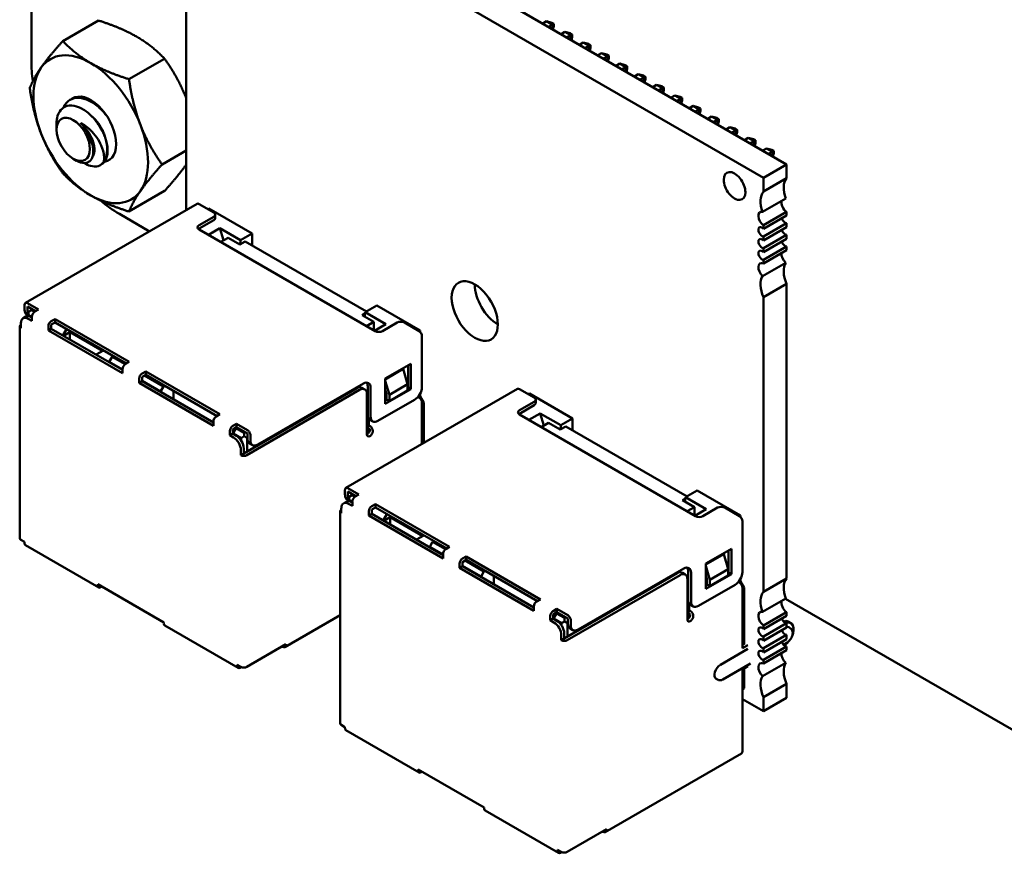
# Model space of a CAD drawing. Units: inches. Extents: x 2 to 86, y 1 to 67.
# Drawn here: x 65.4 to 67.3, y 48.2 to 49.8 of the extents above; entities that cross this region are included whole.
import ezdxf

# ---------------------------------------------------------------- set-up
doc = ezdxf.new("R2010")
doc.units = ezdxf.units.IN
doc.header["$LTSCALE"] = 4
doc.header["$MEASUREMENT"] = 0
doc.layers.add('Visible (ANSI)', color=7, linetype='Continuous', lineweight=50)

msp = doc.modelspace()

# ---------------------------------------------------------------- linework, layer by layer
at = {"layer": 'Visible (ANSI)'}
for p, q in [((65.3992, 49.7156), (65.3991, 52.1855)), ((66.8556, 49.5172), (65.7421, 50.1602)), ((66.8111, 49.4915), (65.6976, 50.1344)), ((65.6976, 49.9042), (65.6976, 49.429)), ((65.5284, 49.7947), (65.4598, 49.755)), ((66.3929, 49.7931), (66.3854, 49.7887)), ((66.3929, 49.7931), (66.4042, 49.7865)), ((66.403, 49.7904), (66.3929, 49.7931)), ((66.4042, 49.7865), (66.3967, 49.7822)), ((66.403, 49.7904), (66.4069, 49.7881)), ((66.4069, 49.7881), (66.4042, 49.7865)), ((66.4042, 49.7779), (66.4042, 49.7865)), ((66.4052, 49.7773), (66.4069, 49.7835)), ((66.4069, 49.7835), (66.4069, 49.7881)), ((66.4283, 49.7727), (66.4208, 49.7683)), ((66.4283, 49.7727), (66.4396, 49.7661)), ((66.4383, 49.77), (66.4283, 49.7727)), ((66.4396, 49.7661), (66.4321, 49.7618)), ((66.4383, 49.77), (66.4423, 49.7677)), ((66.4423, 49.7677), (66.4396, 49.7661)), ((66.4396, 49.7575), (66.4396, 49.7661)), ((66.4406, 49.7569), (66.4423, 49.7631)), ((66.4423, 49.7631), (66.4423, 49.7677)), ((66.4561, 49.7479), (66.4636, 49.7523)), ((66.4636, 49.7523), (66.4749, 49.7457)), ((66.4636, 49.7523), (66.4737, 49.7496)), ((66.4749, 49.7457), (66.4674, 49.7414)), ((66.4737, 49.7496), (66.4776, 49.7473)), ((66.4776, 49.7473), (66.4749, 49.7457)), ((66.4749, 49.737), (66.4749, 49.7457)), ((66.476, 49.7365), (66.4776, 49.7427)), ((66.4776, 49.7427), (66.4776, 49.7473)), ((65.656, 49.721), (65.5874, 49.6814)), ((66.4915, 49.7275), (66.499, 49.7318)), ((66.499, 49.7318), (66.5103, 49.7253)), ((66.499, 49.7318), (66.509, 49.7292)), ((66.5103, 49.7253), (66.5028, 49.721)), ((66.509, 49.7292), (66.513, 49.7269)), ((66.513, 49.7269), (66.5103, 49.7253)), ((66.5103, 49.7166), (66.5103, 49.7253)), ((66.5113, 49.716), (66.513, 49.7223)), ((66.513, 49.7223), (66.513, 49.7269)), ((66.5268, 49.7071), (66.5343, 49.7114)), ((66.5343, 49.7114), (66.5457, 49.7049)), ((66.5343, 49.7114), (66.5444, 49.7087)), ((66.5457, 49.7049), (66.5381, 49.7006)), ((66.5444, 49.7087), (66.5483, 49.7065)), ((66.5483, 49.7065), (66.5457, 49.7049)), ((66.5457, 49.6962), (66.5457, 49.7049)), ((66.5467, 49.6956), (66.5483, 49.7019)), ((66.5483, 49.7019), (66.5483, 49.7065)), ((66.5622, 49.6867), (66.5697, 49.691)), ((66.5697, 49.691), (66.581, 49.6845)), ((66.5697, 49.691), (66.5797, 49.6883)), ((66.581, 49.6845), (66.5735, 49.6801)), ((66.5797, 49.6883), (66.5837, 49.686)), ((66.5837, 49.686), (66.581, 49.6845)), ((66.581, 49.6758), (66.581, 49.6845)), ((66.582, 49.6752), (66.5837, 49.6815)), ((66.5837, 49.6815), (66.5837, 49.686)), ((66.5975, 49.6663), (66.605, 49.6706)), ((66.605, 49.6706), (66.6164, 49.6641)), ((66.605, 49.6706), (66.6151, 49.6679)), ((66.6164, 49.6641), (66.6088, 49.6597)), ((66.6151, 49.6679), (66.6191, 49.6656)), ((66.6191, 49.6656), (66.6164, 49.6641)), ((66.6164, 49.6554), (66.6164, 49.6641)), ((66.6191, 49.661), (66.6191, 49.6656)), ((65.4766, 49.6432), (65.4738, 49.6416)), ((66.6174, 49.6548), (66.6191, 49.661)), ((66.6329, 49.6459), (66.6404, 49.6502)), ((66.6404, 49.6502), (66.6517, 49.6437)), ((66.6404, 49.6502), (66.6504, 49.6475)), ((66.6517, 49.6437), (66.6442, 49.6393)), ((66.6504, 49.6475), (66.6544, 49.6452)), ((66.6544, 49.6452), (66.6517, 49.6437)), ((66.6517, 49.635), (66.6517, 49.6437)), ((66.6544, 49.6406), (66.6544, 49.6452)), ((66.6527, 49.6344), (66.6544, 49.6406)), ((66.6682, 49.6254), (66.6758, 49.6298)), ((66.6758, 49.6298), (66.6871, 49.6233)), ((66.6758, 49.6298), (66.6858, 49.6271)), ((66.6858, 49.6271), (66.6898, 49.6248)), ((66.6898, 49.6248), (66.6871, 49.6233)), ((66.6898, 49.6202), (66.6898, 49.6248)), ((66.6871, 49.6233), (66.6796, 49.6189)), ((66.6871, 49.6146), (66.6871, 49.6233)), ((66.6881, 49.614), (66.6898, 49.6202)), ((66.7036, 49.605), (66.7111, 49.6094)), ((66.7111, 49.6094), (66.7224, 49.6028)), ((66.7111, 49.6094), (66.7212, 49.6067)), ((66.7212, 49.6067), (66.7251, 49.6044)), ((65.4475, 49.5839), (65.4475, 49.5956)), ((66.7224, 49.6028), (66.7149, 49.5985)), ((66.7251, 49.6044), (66.7224, 49.6028)), ((66.7224, 49.5942), (66.7224, 49.6028)), ((66.7234, 49.5936), (66.7251, 49.5998)), ((66.7251, 49.5998), (66.7251, 49.6044)), ((66.739, 49.5846), (66.7465, 49.589)), ((66.7465, 49.589), (66.7578, 49.5824)), ((66.7465, 49.589), (66.7565, 49.5863)), ((66.7565, 49.5863), (66.7605, 49.584)), ((66.7578, 49.5824), (66.7503, 49.5781)), ((66.7605, 49.584), (66.7578, 49.5824)), ((66.7578, 49.5737), (66.7578, 49.5824)), ((66.7588, 49.5732), (66.7605, 49.5794)), ((66.7605, 49.5794), (66.7605, 49.584)), ((66.7743, 49.5642), (66.7818, 49.5685)), ((66.7818, 49.5685), (66.7931, 49.562)), ((66.7818, 49.5685), (66.7919, 49.5659)), ((66.7931, 49.562), (66.7856, 49.5577)), ((66.7919, 49.5659), (66.7958, 49.5636)), ((66.7958, 49.5636), (66.7931, 49.562)), ((66.7931, 49.5533), (66.7931, 49.562)), ((66.7942, 49.5527), (66.7958, 49.559)), ((66.7958, 49.559), (66.7958, 49.5636)), ((65.6976, 49.5438), (65.6511, 49.517)), ((66.8097, 49.5438), (66.8172, 49.5481)), ((66.8172, 49.5481), (66.8285, 49.5416)), ((66.8172, 49.5481), (66.8272, 49.5454)), ((66.8285, 49.5416), (66.821, 49.5373)), ((66.8272, 49.5454), (66.8312, 49.5432)), ((66.8312, 49.5432), (66.8285, 49.5416)), ((66.8285, 49.5329), (66.8285, 49.5416)), ((66.8295, 49.5323), (66.8312, 49.5386)), ((66.8312, 49.5386), (66.8312, 49.5432)), ((65.4798, 49.5281), (65.4864, 49.5243)), ((65.5345, 49.5173), (65.5317, 49.5157)), ((66.8111, 49.4915), (66.8556, 49.5172)), ((66.8556, 49.4903), (66.8556, 49.5172)), ((66.8111, 49.4646), (66.8111, 49.4915)), ((66.8556, 49.4903), (66.8111, 49.4646)), ((65.656, 49.4659), (65.5874, 49.4262)), ((65.3877, 49.25), (65.7186, 49.4411)), ((65.7226, 49.4407), (65.7509, 49.4244)), ((66.8096, 49.4257), (66.8541, 49.4514)), ((65.6269, 49.3881), (65.5689, 49.4216)), ((65.7509, 49.4162), (65.7226, 49.3999)), ((65.7395, 49.4309), (65.7417, 49.4321)), ((65.8251, 49.384), (65.7417, 49.4321)), ((65.7538, 49.4138), (65.7538, 49.4203)), ((66.8111, 49.3997), (66.8556, 49.4254)), ((66.8556, 49.4185), (66.8111, 49.3928)), ((66.8556, 49.4185), (66.8556, 49.4254)), ((65.7226, 49.3933), (65.7509, 49.4097)), ((66.8111, 49.3781), (66.8556, 49.4038)), ((66.8111, 49.3928), (66.8111, 49.3997)), ((66.8556, 49.396), (66.8556, 49.4038)), ((65.7226, 49.3917), (66.062, 49.1958)), ((65.7625, 49.394), (65.7406, 49.3813)), ((65.7698, 49.3708), (65.7625, 49.394)), ((65.8025, 49.3709), (65.7625, 49.394)), ((65.8251, 49.384), (65.8025, 49.3709)), ((65.8251, 49.3611), (65.8251, 49.384)), ((66.8556, 49.396), (66.8111, 49.3703)), ((66.8111, 49.3556), (66.8556, 49.3813)), ((66.8111, 49.3703), (66.8111, 49.3781)), ((66.8556, 49.3735), (66.8556, 49.3813)), ((65.7643, 49.3676), (65.7784, 49.3758)), ((65.7784, 49.3758), (65.8011, 49.3627)), ((65.8011, 49.3627), (65.8117, 49.3688)), ((65.8025, 49.3709), (65.8017, 49.3631)), ((66.0457, 49.2337), (65.8117, 49.3688)), ((66.8556, 49.3735), (66.8111, 49.3478)), ((66.8111, 49.3331), (66.8556, 49.3588)), ((66.8556, 49.3519), (66.8556, 49.3588)), ((66.8111, 49.3478), (66.8111, 49.3556)), ((66.8556, 49.3519), (66.8111, 49.3262)), ((66.8096, 49.3019), (66.8541, 49.3276)), ((66.8111, 49.3262), (66.8111, 49.3331)), ((66.8111, 49.2613), (66.8556, 49.287)), ((66.8556, 48.7189), (66.8556, 49.287)), ((65.386, 49.2464), (65.386, 49.2366)), ((65.4129, 49.2374), (65.3917, 49.2496)), ((66.0429, 49.2321), (66.0655, 49.2451)), ((66.149, 49.197), (66.0655, 49.2451)), ((66.8111, 48.6931), (66.8111, 49.2613)), ((65.3938, 49.2253), (65.3901, 49.2274)), ((65.4072, 49.2341), (65.3917, 49.2431)), ((65.3917, 49.2333), (65.3917, 49.2431)), ((65.3994, 49.2362), (65.3938, 49.2329)), ((65.3938, 49.2329), (65.3938, 49.2264)), ((65.3938, 49.2264), (65.4001, 49.2227)), ((65.3938, 49.2245), (65.3938, 49.2264)), ((65.3994, 49.2362), (65.4016, 49.2374)), ((65.4051, 49.2329), (65.3994, 49.2362)), ((65.4129, 49.2374), (65.4058, 49.2333)), ((66.0426, 49.2295), (66.0372, 49.2264)), ((66.0372, 49.2264), (66.0599, 49.2133)), ((66.0429, 49.2321), (66.042, 49.2236)), ((66.0829, 49.209), (66.0429, 49.2321)), ((65.3789, 49.2113), (65.3789, 49.2015)), ((65.3887, 49.2237), (65.3831, 49.2204)), ((65.4001, 49.2153), (65.3931, 49.2194)), ((65.4001, 49.2219), (65.3987, 49.2227)), ((65.4001, 49.2235), (65.4001, 49.2153)), ((65.4447, 49.219), (65.4376, 49.2149)), ((65.4447, 49.2125), (65.4376, 49.2084)), ((65.4376, 49.2002), (65.4376, 49.2084)), ((65.4447, 49.219), (65.4447, 49.2125)), ((65.5879, 49.1364), (65.4447, 49.219)), ((65.4447, 49.2125), (65.5822, 49.1331)), ((66.0599, 49.2133), (66.0457, 49.2051)), ((66.0599, 49.197), (66.0599, 49.2133)), ((66.0609, 49.1964), (66.0829, 49.209)), ((66.0761, 49.1958), (66.1044, 49.2121)), ((66.1186, 49.2121), (66.1468, 49.1958)), ((65.3766, 48.7965), (65.3766, 49.2047)), ((65.432, 49.2051), (65.432, 49.197)), ((65.432, 49.197), (65.4376, 49.2002)), ((65.5751, 49.1143), (65.432, 49.197)), ((65.5751, 49.1208), (65.4376, 49.2002)), ((65.467, 49.1996), (65.4599, 49.1874)), ((65.473, 49.1937), (65.4609, 49.1868)), ((65.473, 49.1798), (65.473, 49.1937)), ((65.473, 49.1937), (65.5359, 49.1574)), ((66.149, 49.197), (66.1468, 49.1958)), ((66.149, 49.194), (66.149, 49.197)), ((66.1525, 49.088), (66.1525, 49.186)), ((65.5239, 49.1504), (65.538, 49.1586)), ((65.555, 49.1464), (65.5493, 49.1366)), ((65.5493, 49.1366), (65.5493, 49.1357)), ((65.5751, 49.1217), (65.5493, 49.1366)), ((65.5571, 49.1476), (65.555, 49.1464)), ((65.5801, 49.1318), (65.555, 49.1464)), ((65.5879, 49.1364), (65.5808, 49.1323)), ((66.0818, 49.1043), (66.1313, 49.1329)), ((66.1313, 49.1329), (66.1313, 49.0839)), ((65.5751, 49.1225), (65.5751, 49.1143)), ((65.6197, 49.118), (65.6126, 49.1139)), ((65.6197, 49.1114), (65.6126, 49.1074)), ((65.6197, 49.118), (65.6197, 49.1114)), ((65.7629, 49.0353), (65.6197, 49.118)), ((65.6197, 49.1114), (65.7572, 49.032)), ((66.1164, 49.1227), (66.0818, 49.1027)), ((66.1249, 49.0933), (66.1164, 49.1227)), ((66.1256, 49.1296), (66.1256, 49.0872)), ((65.607, 49.1041), (65.607, 49.0959)), ((65.607, 49.0959), (65.6126, 49.0992)), ((65.7502, 49.0133), (65.607, 49.0959)), ((65.6126, 49.0992), (65.6126, 49.1074)), ((65.6483, 49.0794), (65.6126, 49.1)), ((65.7502, 49.0198), (65.6126, 49.0992)), ((65.654, 49.0892), (65.6176, 49.1102)), ((65.8357, 48.9769), (66.0394, 49.0945)), ((66.0818, 49.0553), (66.0818, 49.1043)), ((66.0818, 49.0998), (66.0896, 49.0729)), ((66.0896, 49.0729), (66.1249, 49.0933)), ((66.1249, 49.081), (66.1249, 49.0933)), ((65.6483, 49.0794), (65.654, 49.0892)), ((65.6483, 49.0794), (65.6483, 49.0786)), ((65.6561, 49.0904), (65.654, 49.0892)), ((65.6731, 49.0643), (65.6731, 49.0806)), ((66.0266, 49.0855), (65.8088, 48.9598)), ((66.0323, 49.0823), (65.8145, 48.9565)), ((66.0057, 48.8932), (66.3366, 49.0843)), ((66.0423, 49.0832), (66.0366, 49.0865)), ((66.0464, 48.9965), (66.0464, 49.0741)), ((66.0478, 49.0896), (66.0478, 49.0341)), ((66.0535, 49.0863), (66.0535, 49.0308)), ((66.1313, 49.0839), (66.0818, 49.0553)), ((66.0818, 49.0822), (66.0839, 49.0749)), ((66.0839, 49.0749), (66.0839, 49.0639)), ((66.0896, 49.0606), (66.1249, 49.081)), ((66.1256, 49.0872), (66.1249, 49.0867)), ((66.1256, 49.0872), (66.1313, 49.0839)), ((66.149, 49.0696), (66.149, 49.0751)), ((66.3406, 49.0839), (66.3689, 49.0676)), ((66.3576, 49.0741), (66.3597, 49.0753)), ((66.4431, 49.0271), (66.3597, 49.0753)), ((66.0676, 49.0227), (66.1384, 49.0635)), ((66.0839, 49.0696), (66.0818, 49.0684)), ((66.0846, 49.0635), (66.0818, 49.0618)), ((66.0839, 49.0639), (66.0896, 49.0606)), ((66.0896, 49.0729), (66.0896, 49.0606)), ((66.149, 49.0696), (66.1461, 49.068)), ((66.1461, 49.068), (66.1468, 49.0676)), ((66.156, 49.0574), (66.149, 49.0696)), ((66.1525, 48.978), (66.1525, 49.0578)), ((66.156, 49.0574), (66.1525, 49.0553)), ((66.156, 48.98), (66.156, 49.0574)), ((66.3689, 49.0594), (66.3406, 49.0431)), ((66.3718, 49.0569), (66.3718, 49.0635)), ((66.3406, 49.0365), (66.3689, 49.0529)), ((66.3806, 49.0371), (66.3586, 49.0245)), ((66.3878, 49.014), (66.3806, 49.0371)), ((66.4205, 49.0141), (66.3806, 49.0371)), ((65.7502, 49.0214), (65.7487, 49.0206)), ((65.7502, 49.0214), (65.7502, 49.0133)), ((65.7629, 49.0353), (65.7558, 49.0312)), ((65.7947, 49.0169), (65.7876, 49.0129)), ((65.7947, 49.0104), (65.7947, 49.0169)), ((65.8159, 49.0047), (65.7947, 49.0169)), ((66.0486, 48.9982), (66.0486, 49.0294)), ((66.05, 49.0267), (66.05, 49.0157)), ((66.0576, 49.0217), (66.052, 49.0249)), ((66.3406, 49.0349), (66.68, 48.8389)), ((66.3823, 49.0108), (66.3965, 49.019)), ((66.3965, 49.019), (66.4191, 49.0059)), ((66.4431, 49.0271), (66.4205, 49.0141)), ((66.4431, 49.0043), (66.4431, 49.0271)), ((65.782, 49.0031), (65.782, 48.9949)), ((65.782, 48.9949), (65.7876, 48.9982)), ((65.7947, 49.0104), (65.7876, 49.0063)), ((65.7876, 48.9982), (65.7876, 49.0063)), ((65.7947, 48.9941), (65.7876, 48.9982)), ((65.794, 49.0084), (65.7883, 48.9986)), ((65.8039, 48.9896), (65.7883, 48.9986)), ((65.7883, 48.9986), (65.7883, 48.9978)), ((65.7926, 49.0092), (65.794, 49.0084)), ((65.794, 49.0084), (65.7961, 49.0096)), ((65.8096, 48.9994), (65.794, 49.0084)), ((65.8159, 48.9982), (65.7947, 49.0104)), ((65.8117, 49.0006), (65.8096, 48.9994)), ((65.8096, 48.9994), (65.8096, 48.9929)), ((65.8159, 48.9982), (65.8159, 48.9884)), ((66.0521, 49.0129), (66.0514, 49.0133)), ((66.0521, 49.0063), (66.0514, 49.0067)), ((66.4191, 49.0059), (66.4297, 49.012)), ((66.4205, 49.0141), (66.4197, 49.0063)), ((66.6637, 48.8769), (66.4297, 49.012)), ((65.789, 48.9908), (65.782, 48.9949)), ((65.8096, 48.9929), (65.8039, 48.9896)), ((65.8039, 48.9896), (65.8039, 48.9848)), ((65.8152, 48.9896), (65.8096, 48.9929)), ((65.8159, 48.99), (65.8152, 48.9896)), ((65.8152, 48.9896), (65.8152, 48.9635)), ((65.8257, 48.9759), (65.8201, 48.9792)), ((65.8216, 48.9949), (65.8216, 48.9851)), ((65.8032, 48.9663), (65.8032, 48.9565)), ((65.8032, 48.9565), (65.8088, 48.9598)), ((65.8088, 48.9598), (65.8088, 48.9696)), ((66.004, 48.8896), (66.004, 48.8798)), ((66.0309, 48.8806), (66.0097, 48.8928)), ((66.0252, 48.8773), (66.0097, 48.8863)), ((66.0097, 48.8765), (66.0097, 48.8863)), ((66.6609, 48.8753), (66.6835, 48.8883)), ((66.767, 48.8402), (66.6835, 48.8883)), ((66.0067, 48.8669), (66.0011, 48.8636)), ((66.0118, 48.8685), (66.0082, 48.8706)), ((66.0175, 48.8794), (66.0118, 48.8761)), ((66.0118, 48.8761), (66.0118, 48.8696)), ((66.0118, 48.8696), (66.0182, 48.8659)), ((66.0118, 48.8677), (66.0118, 48.8696)), ((66.0182, 48.8651), (66.0167, 48.8659)), ((66.0175, 48.8794), (66.0196, 48.8806)), ((66.0232, 48.8761), (66.0175, 48.8794)), ((66.0182, 48.8667), (66.0182, 48.8585)), ((66.0309, 48.8806), (66.0238, 48.8765)), ((66.6607, 48.8727), (66.6553, 48.8696)), ((66.6553, 48.8696), (66.6779, 48.8565)), ((66.6609, 48.8753), (66.6601, 48.8668)), ((66.7009, 48.8522), (66.6609, 48.8753)), ((65.9946, 48.4397), (65.9946, 48.8479)), ((65.9969, 48.8544), (65.9969, 48.8447)), ((66.0182, 48.8585), (66.0111, 48.8626)), ((66.05, 48.8483), (66.05, 48.8402)), ((66.0627, 48.8622), (66.0556, 48.8581)), ((66.0627, 48.8557), (66.0556, 48.8516)), ((66.0556, 48.8434), (66.0556, 48.8516)), ((66.0627, 48.8622), (66.0627, 48.8557)), ((66.2059, 48.7795), (66.0627, 48.8622)), ((66.0627, 48.8557), (66.2002, 48.7763)), ((66.6779, 48.8565), (66.6637, 48.8483)), ((66.6779, 48.8402), (66.6779, 48.8565)), ((66.679, 48.8395), (66.7009, 48.8522)), ((66.6942, 48.8389), (66.7224, 48.8553)), ((66.7366, 48.8553), (66.7649, 48.8389)), ((66.05, 48.8402), (66.0556, 48.8434)), ((66.1932, 48.7575), (66.05, 48.8402)), ((66.1932, 48.764), (66.0556, 48.8434)), ((66.085, 48.8428), (66.0779, 48.8306)), ((66.091, 48.8369), (66.079, 48.83)), ((66.091, 48.823), (66.091, 48.8369)), ((66.091, 48.8369), (66.1539, 48.8006)), ((66.767, 48.8402), (66.7649, 48.8389)), ((66.767, 48.8372), (66.767, 48.8402)), ((66.7705, 48.7312), (66.7705, 48.8291)), ((65.386, 48.7891), (65.3789, 48.7932)), ((65.386, 48.7891), (65.386, 48.7867)), ((66.1419, 48.7936), (66.156, 48.8018)), ((66.173, 48.7895), (66.1674, 48.7797)), ((66.1751, 48.7908), (66.173, 48.7895)), ((66.1982, 48.775), (66.173, 48.7895)), ((65.5291, 48.7014), (65.3877, 48.783)), ((66.1674, 48.7797), (66.1674, 48.7789)), ((66.1932, 48.7648), (66.1674, 48.7797)), ((66.2059, 48.7795), (66.1988, 48.7755)), ((66.6998, 48.7475), (66.7493, 48.7761)), ((66.7437, 48.7728), (66.7437, 48.7303)), ((66.7493, 48.7761), (66.7493, 48.7271)), ((66.1932, 48.7657), (66.1932, 48.7575)), ((66.2377, 48.7612), (66.2306, 48.7571)), ((66.2377, 48.7546), (66.2306, 48.7505)), ((66.2306, 48.7424), (66.2306, 48.7505)), ((66.272, 48.7324), (66.2356, 48.7534)), ((66.2377, 48.7612), (66.2377, 48.7546)), ((66.3809, 48.6785), (66.2377, 48.7612)), ((66.2377, 48.7546), (66.3752, 48.6752)), ((66.7345, 48.7659), (66.6998, 48.7459)), ((66.7429, 48.7365), (66.7345, 48.7659)), ((66.225, 48.7473), (66.225, 48.7391)), ((66.225, 48.7391), (66.2306, 48.7424)), ((66.3682, 48.6564), (66.225, 48.7391)), ((66.2664, 48.7226), (66.2306, 48.7432)), ((66.3682, 48.663), (66.2306, 48.7424)), ((66.2664, 48.7226), (66.272, 48.7324)), ((66.2741, 48.7336), (66.272, 48.7324)), ((66.4537, 48.6201), (66.6574, 48.7377)), ((66.6659, 48.7328), (66.6659, 48.6773)), ((66.6998, 48.6985), (66.6998, 48.7475)), ((66.6998, 48.743), (66.7076, 48.7161)), ((66.7076, 48.7161), (66.7429, 48.7365)), ((66.7429, 48.7242), (66.7429, 48.7365)), ((66.2664, 48.7226), (66.2664, 48.7218)), ((66.2911, 48.7075), (66.2911, 48.7238)), ((66.6447, 48.7287), (66.4269, 48.603)), ((66.6503, 48.7254), (66.4325, 48.5997)), ((66.6603, 48.7264), (66.6547, 48.7297)), ((66.6645, 48.6397), (66.6645, 48.7173)), ((66.6715, 48.7295), (66.6715, 48.674)), ((66.7493, 48.7271), (66.6998, 48.6985)), ((66.6998, 48.7254), (66.7019, 48.7181)), ((66.7019, 48.7128), (66.6998, 48.7116)), ((66.7019, 48.7181), (66.7019, 48.7071)), ((66.7076, 48.7038), (66.7429, 48.7242)), ((66.7076, 48.7161), (66.7076, 48.7038)), ((66.7437, 48.7303), (66.7429, 48.7299)), ((66.7437, 48.7303), (66.7493, 48.7271)), ((66.767, 48.7128), (66.7642, 48.7112)), ((66.767, 48.7128), (66.767, 48.7183)), ((66.7741, 48.7005), (66.767, 48.7128)), ((66.8556, 48.7189), (66.8111, 48.6931)), ((65.6547, 48.634), (65.5274, 48.7075)), ((65.5274, 48.7075), (65.5274, 48.705)), ((65.5352, 48.703), (65.5331, 48.7018)), ((66.6857, 48.6658), (66.7564, 48.7067)), ((66.7026, 48.7067), (66.6998, 48.705)), ((66.7019, 48.7071), (66.7076, 48.7038)), ((66.7642, 48.7112), (66.7649, 48.7107)), ((66.7705, 48.5842), (66.7705, 48.7009)), ((66.7741, 48.7005), (66.7705, 48.6985)), ((66.7741, 48.5928), (66.7741, 48.7005)), ((66.3809, 48.6785), (66.3738, 48.6744)), ((66.8096, 48.6542), (66.8541, 48.68)), ((67.4428, 48.3397), (66.8538, 48.6798)), ((66.3682, 48.6646), (66.3668, 48.6638)), ((66.3682, 48.6646), (66.3682, 48.6564)), ((66.4127, 48.6601), (66.4057, 48.656)), ((66.4127, 48.6536), (66.4127, 48.6601)), ((66.4339, 48.6479), (66.4127, 48.6601)), ((66.6666, 48.6414), (66.6666, 48.6726)), ((66.668, 48.6699), (66.668, 48.6589)), ((66.6701, 48.656), (66.6694, 48.6564)), ((66.6757, 48.6648), (66.67, 48.6681)), ((65.9946, 48.6481), (65.8881, 48.5866)), ((66.4, 48.6462), (66.4, 48.6381)), ((66.4, 48.6381), (66.4057, 48.6413)), ((66.4071, 48.634), (66.4, 48.6381)), ((66.4127, 48.6536), (66.4057, 48.6495)), ((66.4057, 48.6413), (66.4057, 48.6495)), ((66.4127, 48.6373), (66.4057, 48.6413)), ((66.412, 48.6515), (66.4064, 48.6418)), ((66.4219, 48.6328), (66.4064, 48.6418)), ((66.4064, 48.6418), (66.4064, 48.6409)), ((66.4106, 48.6524), (66.412, 48.6515)), ((66.412, 48.6515), (66.4141, 48.6528)), ((66.4276, 48.6426), (66.412, 48.6515)), ((66.4339, 48.6413), (66.4127, 48.6536)), ((66.4297, 48.6438), (66.4276, 48.6426)), ((66.4276, 48.6426), (66.4276, 48.636)), ((66.4339, 48.6413), (66.4339, 48.6315)), ((66.4396, 48.6381), (66.4396, 48.6283)), ((66.6701, 48.6495), (66.6694, 48.6499)), ((66.8111, 48.6282), (66.8556, 48.6539)), ((66.8556, 48.647), (66.8111, 48.6213)), ((66.8556, 48.647), (66.8556, 48.6539)), ((65.6547, 48.634), (65.6547, 48.6316)), ((65.7978, 48.5462), (65.6564, 48.6279)), ((66.4276, 48.636), (66.4219, 48.6328)), ((66.4219, 48.6328), (66.4219, 48.628)), ((66.4332, 48.6328), (66.4276, 48.636)), ((66.4339, 48.6332), (66.4332, 48.6328)), ((66.4332, 48.6328), (66.4332, 48.6066)), ((66.4437, 48.6191), (66.4381, 48.6224)), ((66.8111, 48.6066), (66.8556, 48.6323)), ((66.8111, 48.6213), (66.8111, 48.6282)), ((66.8556, 48.6245), (66.8111, 48.5988)), ((66.8556, 48.6245), (66.8556, 48.6323)), ((66.8643, 48.6324), (66.8587, 48.6356)), ((66.8598, 48.6246), (66.8634, 48.6225)), ((66.4212, 48.6095), (66.4212, 48.5997)), ((66.4212, 48.5997), (66.4269, 48.603)), ((66.4269, 48.603), (66.4269, 48.6128)), ((66.8111, 48.5841), (66.8556, 48.6098)), ((66.8111, 48.5988), (66.8111, 48.6066)), ((66.8556, 48.602), (66.8111, 48.5763)), ((66.8556, 48.602), (66.8556, 48.6098)), ((65.8902, 48.592), (65.8145, 48.5483)), ((65.8824, 48.5875), (65.8831, 48.5871)), ((65.8902, 48.5911), (65.8902, 48.592)), ((66.7281, 48.5523), (66.7811, 48.583)), ((66.7755, 48.5936), (66.7705, 48.5907)), ((66.7811, 48.5903), (66.7705, 48.5842)), ((66.8111, 48.5616), (66.8556, 48.5873)), ((66.8111, 48.5763), (66.8111, 48.5841)), ((66.8556, 48.5804), (66.8111, 48.5547)), ((66.8495, 48.5912), (66.8569, 48.5955)), ((66.8518, 48.5903), (66.8509, 48.5897)), ((66.8556, 48.5804), (66.8556, 48.5873)), ((66.8111, 48.5547), (66.8111, 48.5616)), ((65.8032, 48.5483), (65.7961, 48.5524)), ((65.7961, 48.5524), (65.7961, 48.5499)), ((65.8039, 48.5479), (65.8018, 48.5466)), ((65.8088, 48.5466), (65.8083, 48.5469)), ((65.8088, 48.5466), (65.8088, 48.5469)), ((65.8088, 48.5466), (65.8093, 48.5469)), ((66.7331, 48.524), (66.7862, 48.5546)), ((66.7811, 48.5495), (66.7705, 48.5434)), ((66.7705, 48.3858), (66.7705, 48.5434)), ((66.7741, 48.507), (66.7741, 48.5454)), ((66.8096, 48.5304), (66.8541, 48.5561)), ((66.7201, 48.5254), (66.7236, 48.5234)), ((66.7741, 48.507), (66.7705, 48.505)), ((66.8111, 48.4898), (66.8556, 48.5155)), ((66.8556, 48.4886), (66.8556, 48.5155)), ((66.7705, 48.4863), (66.8111, 48.4629)), ((66.8111, 48.4629), (66.8111, 48.4898)), ((66.8111, 48.4629), (66.8556, 48.4886)), ((66.004, 48.4323), (65.9969, 48.4364)), ((66.004, 48.4323), (66.004, 48.4299)), ((66.1471, 48.3446), (66.0057, 48.4262)), ((66.7685, 48.3812), (66.5061, 48.2297)), ((66.2727, 48.2772), (66.1454, 48.3507)), ((66.1454, 48.3507), (66.1454, 48.3482)), ((66.1532, 48.3462), (66.1511, 48.345)), ((66.2727, 48.2772), (66.2727, 48.2747)), ((66.4158, 48.1894), (66.2744, 48.2711)), ((66.5082, 48.2351), (66.4325, 48.1915)), ((66.5004, 48.2306), (66.5011, 48.2302)), ((66.5082, 48.2343), (66.5082, 48.2351)), ((66.4212, 48.1915), (66.4141, 48.1955)), ((66.4141, 48.1955), (66.4141, 48.1931)), ((66.422, 48.1911), (66.4198, 48.1898)), ((66.4269, 48.1898), (66.4264, 48.1901)), ((66.4269, 48.1898), (66.4269, 48.1901)), ((66.4269, 48.1898), (66.4274, 48.1901))]:
    msp.add_line(p, q, dxfattribs=at)
for centre, major_axis, start_param, end_param in [((65.5137, 49.5849), (-0.0781, 0.1353), 5.497793, 6.54499), ((65.5137, 49.5849), (-0.0781, 0.1353), 0.261805, 1.309003), ((65.5688, 49.6176), (-0.12, 0.2078), 0.785131, 0.970334), ((65.5137, 49.5849), (-0.0781, 0.1353), 4.450595, 5.497793), ((65.5137, 49.5849), (-0.0345, 0.0598), 2.930845, 6.319668), ((65.482, 49.5666), (-0.0244, 0.0422), 4.346791, 5.132189), ((65.5137, 49.5849), (0.0781, -0.1353), 0.261805, 1.309003), ((65.5137, 49.5849), (0.0781, -0.1353), 4.450595, 5.497793), ((65.4963, 49.5749), (0.0345, -0.0598), 0.261805, 1.047203), ((66.7554, 49.4755), (-0.0148, 0.0256), 3.926991, 7.068584), ((66.7554, 49.4755), (0.0148, -0.0256), 3.926991, 7.068584), ((66.8835, 49.453), (-0.0236, 0.0409), 0.199713, 1.283911), ((65.5137, 49.5849), (0.0781, -0.1353), 5.497793, 6.54499), ((66.8389, 49.4272), (-0.0236, 0.0409), 0.199713, 1.283911), ((65.5688, 49.6176), (-0.12, 0.2078), 2.135241, 2.356462), ((65.7226, 49.4342), (-0.004, 0.00693), 5.497787, 6.283185), ((66.857, 49.4374), (0.0079, -0.0136), 3.664089, 5.372459), ((65.7438, 49.4203), (0.01, 0), 5.497787, 7.068583), ((66.8125, 49.4116), (-0.0079, 0.0136), 5.760689, 8.514052), ((65.7297, 49.3958), (-0.01, 0), 5.497787, 7.068583), ((65.7438, 49.4138), (0.01, 0), 5.497787, 6.283185), ((66.8083, 49.3871), (-0.00492, 0.00852), 5.08627, 9.050897), ((66.8529, 49.4128), (0.00492, -0.00852), 4.338508, 5.909304), ((65.7297, 49.3893), (-0.01, 0), 5.497787, 5.681921), ((66.8529, 49.3903), (0.00492, -0.00852), 4.338508, 5.909304), ((66.8083, 49.3645), (-0.00492, 0.00852), 5.08627, 9.050897), ((66.8529, 49.3678), (0.00492, -0.00852), 4.338508, 5.909304), ((66.8083, 49.342), (-0.00492, 0.00852), 5.08627, 9.050897), ((66.857, 49.3384), (0.0079, -0.0136), 3.801663, 5.234886), ((66.8125, 49.3126), (-0.0079, 0.0136), 5.623115, 8.376478), ((66.8835, 49.2922), (-0.0236, 0.0409), 0.286885, 1.371084), ((66.8389, 49.2665), (-0.0236, 0.0409), 0.286885, 1.371084), ((66.2543, 49.2344), (-0.0315, 0.0546), 3.926991, 7.068584), ((66.2989, 49.2601), (0.0315, -0.0546), 3.926991, 5.497787), ((65.3917, 49.2431), (-0.004, 0.00693), 5.497787, 7.068584), ((66.2543, 49.2344), (0.0315, -0.0546), 3.926991, 7.068584), ((65.4001, 49.2447), (-0.01, -0.0173), 5.497787, 6.283185), ((65.4058, 49.2415), (-0.01, -0.0173), 5.497787, 6.052598), ((65.4058, 49.2268), (-0.004, -0.00693), 3.926991, 5.497787), ((65.3846, 49.2047), (-0.008, 0), 5.497787, 7.068583), ((65.3931, 49.2031), (-0.01, 0.0173), 5.497787, 7.068584), ((65.3987, 49.2064), (-0.01, 0.0173), 5.497787, 6.283185), ((65.4376, 49.2084), (-0.004, -0.00693), 3.926991, 5.497787), ((66.1115, 49.208), (0.01, 0), 0.785398, 2.356194), ((66.0691, 49.1998), (0.01, 0), 3.926991, 5.497787), ((66.1468, 49.1892), (-0.004, 0.00693), 3.926991, 5.497787), ((65.5808, 49.1257), (-0.004, -0.00693), 3.926991, 5.497787), ((65.6126, 49.1074), (-0.004, -0.00693), 3.926991, 5.497787), ((66.0394, 49.0782), (0.01, 0.0173), 5.497787, 7.068583), ((66.0337, 49.0814), (0.01, 0.0173), 5.497787, 5.996429), ((66.0266, 49.0692), (0.01, 0.0173), 0, 0.785398), ((66.0323, 49.0659), (0.01, 0.0173), 5.497787, 7.068583), ((66.1384, 49.0798), (0.01, 0.0173), 3.926991, 5.497787), ((66.3406, 49.0774), (-0.004, 0.00693), 5.497787, 6.283185), ((66.1461, 49.0696), (0.001, -0.00173), 4.585952, 5.497787), ((66.1468, 49.061), (-0.004, 0.00693), 3.926991, 5.497787), ((66.3618, 49.0635), (0.01, 0), 5.497787, 7.068583), ((66.3618, 49.0569), (0.01, 0), 5.497787, 6.283185), ((66.3477, 49.039), (-0.01, 0), 5.497787, 7.068583), ((66.3477, 49.0324), (-0.01, 0), 5.497787, 5.681921), ((65.7558, 49.0247), (-0.004, -0.00693), 3.926991, 5.497787), ((66.062, 49.0422), (-0.01, -0.0173), 5.497787, 6.283185), ((66.0676, 49.039), (-0.01, -0.0173), 5.497787, 7.068583), ((65.7876, 49.0063), (-0.004, -0.00693), 3.926991, 5.497787), ((65.8159, 48.9982), (0.004, -0.00693), 0.785398, 2.356195), ((66.0464, 49.0031), (-0.004, -0.00693), 0.785398, 2.356195), ((66.0514, 49.0149), (-0.005, 0.00866), 1.944678, 2.356195), ((66.0514, 49.0149), (-0.001, 0.00173), 0.785398, 2.356195), ((66.0521, 49.0063), (-0.004, 0.00693), 3.926991, 5.497787), ((66.0521, 48.9998), (-0.004, -0.00693), 0.785398, 2.356195), ((65.789, 48.9745), (0.01, -0.0173), 0.785398, 2.356195), ((65.7947, 48.9777), (-0.01, 0.0173), 3.926991, 5.497787), ((65.8301, 48.9965), (-0.01, -0.0173), 5.497787, 6.283185), ((65.8357, 48.9933), (-0.01, -0.0173), 5.497787, 7.068583), ((66.0521, 48.9998), (-0.004, -0.00693), 5.497787, 7.068583), ((65.8088, 48.9598), (-0.008, 0), 0.785398, 2.356194), ((66.0097, 48.8863), (-0.004, 0.00693), 5.497787, 7.068584), ((66.0111, 48.8463), (-0.01, 0.0173), 5.497787, 7.068584), ((66.0182, 48.8879), (-0.01, -0.0173), 5.497787, 6.283185), ((66.0167, 48.8495), (-0.01, 0.0173), 5.497787, 6.283185), ((66.0238, 48.8847), (-0.01, -0.0173), 5.497787, 6.052598), ((66.0238, 48.87), (-0.004, -0.00693), 3.926991, 5.497787), ((66.0026, 48.8479), (-0.008, 0), 5.497787, 7.068583), ((66.0556, 48.8516), (-0.004, -0.00693), 3.926991, 5.497787), ((66.7295, 48.8512), (0.01, 0), 0.785398, 2.356194), ((66.6871, 48.843), (0.01, 0), 3.926991, 5.497787), ((66.7649, 48.8324), (-0.004, 0.00693), 3.926991, 5.497787), ((65.3846, 48.7965), (-0.008, 0), 0, 0.785398), ((65.3917, 48.79), (-0.004, -0.00693), 5.497787, 6.283185), ((66.1988, 48.7689), (-0.004, -0.00693), 3.926991, 5.497787), ((66.2306, 48.7505), (-0.004, -0.00693), 3.926991, 5.497787), ((66.6574, 48.7214), (0.01, 0.0173), 5.497787, 7.068583), ((66.6517, 48.7246), (0.01, 0.0173), 5.497787, 5.996429), ((66.6447, 48.7124), (0.01, 0.0173), 0, 0.785398), ((66.6503, 48.7091), (0.01, 0.0173), 5.497787, 7.068583), ((66.7564, 48.723), (0.01, 0.0173), 3.926991, 5.497787), ((66.8835, 48.6815), (-0.0236, 0.0409), 0.199713, 1.283911), ((65.5331, 48.7083), (-0.004, -0.00693), 5.497787, 7.068583), ((66.7642, 48.7128), (0.001, -0.00173), 4.585952, 5.497787), ((66.7649, 48.7042), (-0.004, 0.00693), 3.926991, 5.497787), ((66.68, 48.6854), (-0.01, -0.0173), 5.497787, 6.283185), ((66.8389, 48.6557), (-0.0236, 0.0409), 0.199713, 1.283911), ((66.857, 48.6659), (0.0079, -0.0136), 3.664089, 5.372459), ((66.3738, 48.6679), (-0.004, -0.00693), 3.926991, 5.497787), ((66.4057, 48.6495), (-0.004, -0.00693), 3.926991, 5.497787), ((66.6694, 48.6581), (-0.001, 0.00173), 0.785398, 2.356195), ((66.6701, 48.6495), (-0.004, 0.00693), 3.926991, 5.497787), ((66.6857, 48.6822), (-0.01, -0.0173), 5.497787, 7.068583), ((66.8125, 48.6402), (-0.0079, 0.0136), 5.760689, 8.514052), ((66.4127, 48.6209), (-0.01, 0.0173), 3.926991, 5.497787), ((66.4339, 48.6413), (0.004, -0.00693), 0.785398, 2.356195), ((66.6645, 48.6462), (-0.004, -0.00693), 0.785398, 2.356195), ((66.6701, 48.643), (-0.004, -0.00693), 5.497787, 7.068583), ((66.6694, 48.6581), (-0.005, 0.00866), 1.944678, 2.356195), ((66.6701, 48.643), (-0.004, -0.00693), 0.785398, 2.356195), ((66.8529, 48.6413), (0.00492, -0.00852), 4.338508, 5.909304), ((66.8462, 48.614), (0.0125, 0.0217), 0, 0.588173), ((65.6604, 48.6348), (-0.004, -0.00693), 5.497787, 6.283185), ((66.4071, 48.6177), (0.01, -0.0173), 0.785398, 2.356195), ((66.4481, 48.6397), (-0.01, -0.0173), 5.497787, 6.283185), ((66.4537, 48.6364), (-0.01, -0.0173), 5.497787, 7.068583), ((66.8083, 48.6156), (-0.00492, 0.00852), 5.08627, 9.050897), ((66.8529, 48.6188), (0.00492, -0.00852), 4.338508, 5.909304), ((66.8518, 48.6107), (0.0125, 0.0217), 4.885077, 6.910874), ((66.8518, 48.6107), (0.008, 0.0139), 0, 0.44208), ((66.4269, 48.603), (-0.008, 0), 0.785398, 2.356194), ((66.8083, 48.5931), (-0.00492, 0.00852), 5.08627, 9.050897), ((66.8518, 48.6107), (-0.0125, -0.0217), 0.785398, 1.398108), ((65.8831, 48.5952), (0.005, -0.00866), 5.497787, 7.068584), ((66.8083, 48.5706), (-0.00492, 0.00852), 5.08627, 9.050897), ((66.8529, 48.5963), (0.00492, -0.00852), 4.338508, 5.909304), ((66.857, 48.5669), (0.0079, -0.0136), 3.801663, 5.234886), ((65.8018, 48.5532), (-0.004, -0.00693), 5.497787, 7.068583), ((65.8088, 48.5515), (-0.008, 0), 0.785398, 2.356194), ((66.7281, 48.5393), (-0.008, -0.0139), 3.926991, 6.283185), ((66.8125, 48.5411), (-0.0079, 0.0136), 5.623115, 8.376478), ((66.8835, 48.5207), (-0.0236, 0.0409), 0.286885, 1.371084), ((66.8389, 48.495), (-0.0236, 0.0409), 0.286885, 1.371084), ((66.0026, 48.4397), (-0.008, 0), 0, 0.785398), ((66.0097, 48.4331), (-0.004, -0.00693), 5.497787, 6.283185), ((66.7635, 48.3899), (0.005, -0.00866), 0, 0.785398), ((66.1511, 48.3515), (-0.004, -0.00693), 5.497787, 7.068583), ((66.2784, 48.278), (-0.004, -0.00693), 5.497787, 6.283185), ((66.5011, 48.2384), (0.005, -0.00866), 5.497787, 7.068584), ((66.4198, 48.1964), (-0.004, -0.00693), 5.497787, 7.068583), ((66.4269, 48.1947), (-0.008, 0), 0.785398, 2.356194)]:
    msp.add_ellipse(centre, major_axis=major_axis, ratio=0.57735, start_param=start_param, end_param=end_param, dxfattribs=at)
msp.add_ellipse((65.4798, 49.5653), major_axis=(-0.0228, 0.0395), ratio=0.57735, dxfattribs=at)
for points, weights in [([(65.5284, 49.7947), (65.5725, 49.7806), (65.6021, 49.7635)], [1.77382556355, 1.91103144839, 1.91103144839]), ([(65.6021, 49.7635), (65.6317, 49.7464), (65.656, 49.721)], [1.91103144839, 1.91103144839, 1.77382556355]), ([(65.418, 49.704), (65.4328, 49.725), (65.4598, 49.755)], [1.91103144839, 1.91103144839, 1.77382556355]), ([(65.4598, 49.755), (65.4841, 49.7296), (65.5137, 49.7125)], [1.77382556355, 1.91103144839, 1.91103144839]), ([(65.656, 49.721), (65.6828, 49.6829), (65.6976, 49.6451)], [1.77382556355, 1.91002504678, 1.91102406646]), ([(65.396, 49.6643), (65.4032, 49.6829), (65.418, 49.704)], [1.77382556355, 1.91103144839, 1.91103144839]), ([(65.5137, 49.7125), (65.5433, 49.6954), (65.5874, 49.6814)], [1.91103144839, 1.91103144839, 1.77382556355]), ([(65.5874, 49.6814), (65.5946, 49.6316), (65.6094, 49.5935)], [1.77382556355, 1.91103144839, 1.91103144839]), ([(65.418, 49.5764), (65.4032, 49.6145), (65.396, 49.6643)], [1.91103144839, 1.91103144839, 1.77382556355]), ([(65.6094, 49.5935), (65.6242, 49.5553), (65.6511, 49.517)], [1.91103144839, 1.91103144839, 1.77382556355]), ([(65.4598, 49.4999), (65.4328, 49.5382), (65.418, 49.5764)], [1.77382556355, 1.91103144839, 1.91103144839]), ([(65.6511, 49.517), (65.6242, 49.487), (65.6094, 49.4659)], [1.77382556355, 1.91103144839, 1.91103144839]), ([(65.6976, 49.5166), (65.6828, 49.4957), (65.656, 49.4659)], [1.91102402378, 1.91002214139, 1.77382556355]), ([(65.5137, 49.4574), (65.4841, 49.4744), (65.4598, 49.4999)], [1.91103144839, 1.91103144839, 1.77382556355]), ([(65.5874, 49.4262), (65.5433, 49.4403), (65.5137, 49.4574)], [1.77382556355, 1.91103144839, 1.91103144839]), ([(65.6094, 49.4659), (65.5946, 49.4448), (65.5874, 49.4262)], [1.91103144839, 1.91103144839, 1.77382556355])]:
    msp.add_rational_spline(points, weights, degree=2, dxfattribs=at)
for points, knots in [([(65.4609, 49.6265), (65.4618, 49.6287), (65.4629, 49.6307), (65.4676, 49.6375), (65.472, 49.6411), (65.4827, 49.6455), (65.489, 49.6461), (65.5021, 49.6439), (65.5088, 49.6412), (65.5225, 49.6332), (65.5293, 49.6277), (65.5397, 49.6167), (65.5436, 49.6119), (65.5471, 49.6068)], [-4.8596881, -4.8596881, -4.8596881, -4.8596881, -4.8340249, -4.8340249, -4.7655757, -4.7655757, -4.6945081, -4.6945081, -4.6261176, -4.6261176, -4.5551166, -4.5551166, -4.5073798, -4.5073798, -4.5073798, -4.5073798]), ([(65.5121, 49.6421), (65.5073, 49.6444), (65.5026, 49.6459), (65.4913, 49.6476), (65.4851, 49.647), (65.4786, 49.6443), (65.4776, 49.6437), (65.4766, 49.6432)], [-0.8685726, -0.8685726, -0.8685726, -0.8685726, -0.8202665, -0.8202665, -0.7503116, -0.7503116, -0.7364215, -0.7364215, -0.7364215, -0.7364215]), ([(65.5435, 49.5623), (65.5426, 49.5655), (65.5415, 49.5686), (65.5391, 49.5748), (65.5378, 49.5778), (65.5333, 49.5867), (65.5298, 49.5925), (65.5221, 49.603), (65.5163, 49.6101), (65.5024, 49.6215), (65.4961, 49.6253), (65.4854, 49.6294), (65.479, 49.6313), (65.4668, 49.6299), (65.4621, 49.6279), (65.4556, 49.6222), (65.452, 49.618), (65.4483, 49.6062), (65.4475, 49.6011), (65.4475, 49.5956)], [-40.221071, -40.221071, -40.221071, -40.221071, -36.425911, -36.425911, -32.775969, -32.775969, -25.605606, -25.605606, -18.738266, -18.738266, -13.43749, -13.43749, -9.669483, -9.669483, -6.791588, -6.791588, -4.801706, -4.801706, -3.569757, -3.569757, -3.569757, -3.569757]), ([(65.4943, 49.5966), (65.4995, 49.5942), (65.5038, 49.591), (65.5115, 49.5849), (65.5155, 49.5811), (65.5235, 49.5719), (65.5273, 49.5664), (65.5323, 49.557), (65.5354, 49.5506), (65.5385, 49.5394), (65.5391, 49.5357), (65.5397, 49.5273), (65.539, 49.524), (65.5386, 49.5223)], [-0.1815246, -0.1815246, -0.1815246, -0.1815246, -0.1515454, -0.1515454, -0.1149385, -0.1149385, -0.0693399, -0.0693399, -0.0389475, -0.0389475, -0.0231751, -0.0231751, 0, 0, 0, 0]), ([(65.4864, 49.5243), (65.487, 49.5239), (65.4876, 49.5236), (65.4914, 49.5217), (65.4964, 49.5196), (65.5056, 49.5198), (65.509, 49.5211), (65.5136, 49.525), (65.5163, 49.528), (65.5187, 49.5378), (65.5188, 49.5426), (65.5176, 49.5516), (65.5165, 49.5574), (65.5134, 49.5647)], [-0.7366962, -0.7366962, -0.7366962, -0.7366962, -0.6889585, -0.6889585, -0.4456619, -0.4456619, -0.2700279, -0.2700279, -0.149564, -0.149564, -0.0623253, -0.0623253, 0, 0, 0, 0]), ([(65.5345, 49.5173), (65.5376, 49.519), (65.5401, 49.5217), (65.5445, 49.5294), (65.5459, 49.5349), (65.5464, 49.5477), (65.5455, 49.5548), (65.5435, 49.5623)], [-0.1843698, -0.1843698, -0.1843698, -0.1843698, -0.1322823, -0.1322823, -0.0660505, -0.0660505, -0.000001, -0.000001, -0.000001, -0.000001]), ([(65.5386, 49.5223), (65.5359, 49.5182), (65.5323, 49.5154), (65.5235, 49.5126), (65.5185, 49.5128), (65.5093, 49.5155), (65.5054, 49.5173), (65.5015, 49.5197)], [-5.3884797, -5.3884797, -5.3884797, -5.3884797, -5.32099, -5.32099, -5.2533467, -5.2533467, -5.20741, -5.20741, -5.20741, -5.20741]), ([(66.8569, 48.5955), (66.8582, 48.5962), (66.8595, 48.5972), (66.8618, 48.5996), (66.8629, 48.6009), (66.8647, 48.6038), (66.8655, 48.6053), (66.8667, 48.6085), (66.8672, 48.6101), (66.8676, 48.6132), (66.8676, 48.6148), (66.8671, 48.6177), (66.8667, 48.619), (66.8652, 48.6211), (66.8644, 48.622), (66.8634, 48.6225), (66.8634, 48.6225), (66.8634, 48.6225)], [3.141593, 3.141593, 3.141593, 3.141593, 3.491813, 3.491813, 3.842258, 3.842258, 4.189014, 4.189014, 4.537143, 4.537143, 4.889543, 4.889543, 5.225956, 5.225956, 5.497087, 5.497087, 5.497787, 5.497787, 5.497787, 5.497787]), ([(66.7236, 48.5234), (66.7242, 48.5231), (66.7248, 48.5228), (66.7261, 48.5225), (66.7268, 48.5224), (66.7281, 48.5224), (66.7287, 48.5224), (66.73, 48.5227), (66.7307, 48.5229), (66.7319, 48.5234), (66.7325, 48.5237), (66.7331, 48.524)], [2.3561945, 2.3561945, 2.3561945, 2.3561945, 2.5132741, 2.5132741, 2.6703537, 2.6703537, 2.8274334, 2.8274334, 2.984513, 2.984513, 3.1415927, 3.1415927, 3.1415927, 3.1415927])]:
    msp.add_open_spline(points, degree=3, knots=knots, dxfattribs=at)
for points, weights, knots in [([(65.5151, 49.6105), (65.5186, 49.6076), (65.5218, 49.6042), (65.5356, 49.5896), (65.5406, 49.5724), (65.5414, 49.5698), (65.5419, 49.5674)], [0.971525299458, 0.981040227879, 1, 0.923879532511, 1, 0.988015434104, 0.97980461854], [0.16320728, 0.16320728, 0.16320728, 0.16666667, 0.16666667, 0.18055556, 0.18055556, 0.18274225, 0.18274225, 0.18274225]), ([(65.4943, 49.5966), (65.4971, 49.5942), (65.4997, 49.5914), (65.5135, 49.5769), (65.5185, 49.5596), (65.5236, 49.5424), (65.5179, 49.533), (65.5175, 49.5325), (65.5172, 49.532)], [0.975309662973, 0.984497722595, 1, 0.923879532511, 1, 0.923879532511, 1, 0.995319170073, 0.991214011041], [0.05272702, 0.05272702, 0.05272702, 0.05555556, 0.05555556, 0.06944444, 0.06944444, 0.08333333, 0.08333333, 0.08418739, 0.08418739, 0.08418739])]:
    msp.add_rational_spline(points, weights, degree=2, knots=knots, dxfattribs=at)

doc.saveas('drawing.dxf')
